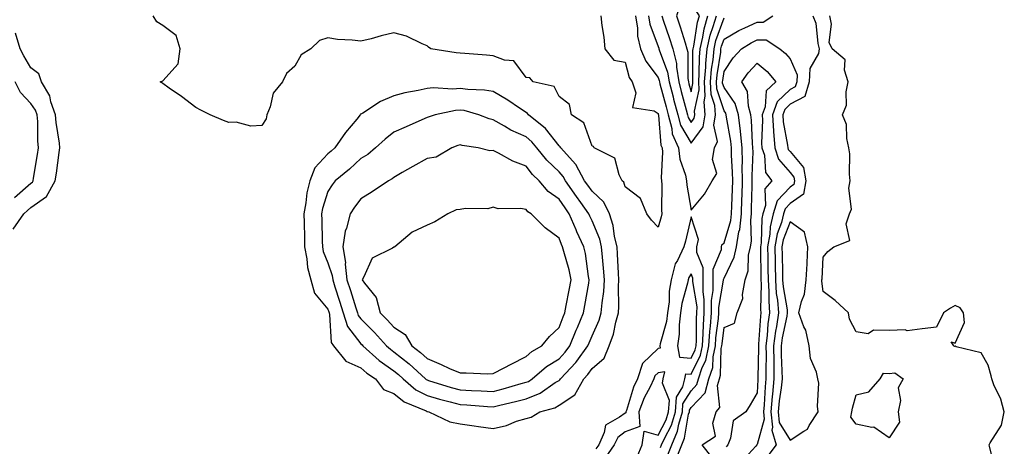
# Model space of a CAD drawing. Units: inches. Extents: x 899843 to 902483, y 7271498 to 7274138.
# Drawn here: x 900905 to 901203, y 7273821 to 7273951 of the extents above; entities that cross this region are included whole.
import ezdxf

# ---------------------------------------------------------------- set-up
doc = ezdxf.new("R2010")
doc.units = ezdxf.units.IN
doc.header["$MEASUREMENT"] = 0
doc.layers.add('Contour_89987271', color=7, linetype='Continuous', true_color=0x3183d5)

msp = doc.modelspace()

# ---------------------------------------------------------------- linework, layer by layer
at = {"layer": 'Contour_89987271'}
for points in [[(901108.05, 7273928.88, 3321), (901108.57, 7273931.4, 3321), (901108.55, 7273931.92, 3321), (901108.59, 7273932.46, 3321), (901108.62, 7273941.35, 3321), (901108.67, 7273941.92, 3321), (901108.85, 7273942.72, 3321), (901110.02, 7273949.95, 3321), (901110.59, 7273951.92, 3321), (901109.57, 7273953.44, 3321), (901108.05, 7273954.83, 3321), (901104.75, 7273955.21, 3321), (901103.62, 7273951.92, 3321), (901104.74, 7273948.61, 3321), (901106.23, 7273943.75, 3321), (901106.81, 7273941.92, 3321), (901107.05, 7273940.92, 3321), (901107.09, 7273932.88, 3321), (901107.24, 7273931.92, 3321), (901107.42, 7273931.29, 3321)], [(901058.05, 7273829.93, 3318), (901059.64, 7273830.34, 3318), (901062.27, 7273831.92, 3318), (901066.8, 7273833.17, 3318), (901068.05, 7273833.92, 3318), (901072.86, 7273837.12, 3318), (901075.56, 7273841.92, 3318), (901076.77, 7273843.2, 3318), (901078.05, 7273845.05, 3318), (901081.77, 7273848.2, 3318), (901083.23, 7273851.92, 3318), (901084.53, 7273855.44, 3318), (901085.23, 7273859.11, 3318), (901086.03, 7273861.92, 3318), (901086.17, 7273863.8, 3318), (901086.06, 7273869.93, 3318), (901086.18, 7273871.92, 3318), (901086.03, 7273873.93, 3318), (901085.8, 7273879.67, 3318), (901085.63, 7273881.92, 3318), (901084.87, 7273885.09, 3318), (901084.47, 7273888.34, 3318), (901083.31, 7273891.92, 3318), (901081.6, 7273895.46, 3318), (901078.05, 7273898.74, 3318), (901076.73, 7273900.6, 3318), (901075.81, 7273901.92, 3318), (901073.12, 7273906.85, 3318), (901073.08, 7273906.95, 3318), (901068.59, 7273911.92, 3318), (901068.39, 7273912.26, 3318), (901068.05, 7273912.54, 3318), (901063.93, 7273917.8, 3318), (901058.79, 7273921.92, 3318), (901058.48, 7273922.36, 3318), (901058.05, 7273922.58, 3318), (901056.08, 7273923.89, 3318), (901052.49, 7273926.36, 3318), (901048.05, 7273928.93, 3318), (901045.52, 7273929.39, 3318), (901040.43, 7273929.54, 3318), (901038.05, 7273929.87, 3318), (901035.84, 7273929.71, 3318), (901029.94, 7273930.04, 3318), (901028.05, 7273929.85, 3318), (901025.37, 7273929.24, 3318), (901021.38, 7273928.59, 3318), (901018.05, 7273927.69, 3318), (901014.01, 7273925.96, 3318), (901008.59, 7273922.46, 3318), (901008.05, 7273922.14, 3318), (901007.9, 7273922.07, 3318), (901007.83, 7273921.92, 3318), (901006.77, 7273920.64, 3318), (901003.37, 7273916.6, 3318), (901000.15, 7273911.92, 3318), (900999.05, 7273910.91, 3318), (900998.05, 7273910.09, 3318), (900994.09, 7273905.88, 3318), (900992.53, 7273901.92, 3318), (900991.68, 7273898.3, 3318), (900991.35, 7273895.22, 3318), (900990.72, 7273891.92, 3318), (900990.79, 7273889.19, 3318), (900990.9, 7273884.77, 3318), (900990.97, 7273881.92, 3318), (900991.69, 7273878.29, 3318), (900991.82, 7273875.69, 3318), (900992.88, 7273871.92, 3318), (900993.96, 7273867.83, 3318), (900998.05, 7273862.98, 3318), (900998.31, 7273862.17, 3318), (900998.39, 7273861.92, 3318), (900998.54, 7273861.43, 3318), (900999.04, 7273852.91, 3318), (900999.68, 7273851.92, 3318), (901003.43, 7273847.29, 3318), (901008.05, 7273845.24, 3318), (901009.81, 7273843.68, 3318), (901012.43, 7273841.92, 3318), (901014.85, 7273838.72, 3318), (901018.05, 7273837.5, 3318), (901021.09, 7273834.97, 3318), (901027.75, 7273832.22, 3318), (901028.05, 7273832.07, 3318), (901028.16, 7273832.03, 3318), (901028.61, 7273831.92, 3318), (901035.01, 7273828.87, 3318), (901038.05, 7273828.25, 3318), (901042.29, 7273827.68, 3318), (901043.65, 7273827.52, 3318), (901048.05, 7273826.91, 3318), (901052.15, 7273827.82, 3318), (901055.2, 7273829.07, 3318)], [(901068.05, 7273841.46, 3319), (901068.32, 7273841.65, 3319), (901068.48, 7273841.92, 3319), (901073.12, 7273846.85, 3319), (901073.44, 7273847.31, 3319), (901076.79, 7273851.92, 3319), (901077.15, 7273852.82, 3319), (901078.05, 7273854.91, 3319), (901080.24, 7273859.73, 3319), (901080.86, 7273861.92, 3319), (901081.07, 7273864.94, 3319), (901081.58, 7273868.39, 3319), (901081.79, 7273871.92, 3319), (901081.54, 7273875.41, 3319), (901081.18, 7273878.79, 3319), (901080.95, 7273881.92, 3319), (901080.39, 7273884.25, 3319), (901078.05, 7273889.79, 3319), (901077.35, 7273891.23, 3319), (901077.06, 7273891.92, 3319), (901074.65, 7273895.32, 3319), (901073.32, 7273897.19, 3319), (901070.03, 7273901.92, 3319), (901069.33, 7273903.2, 3319), (901068.05, 7273904.59, 3319), (901064.32, 7273908.2, 3319), (901061.35, 7273911.92, 3319), (901059.86, 7273913.73, 3319), (901058.05, 7273915.25, 3319), (901053.43, 7273917.29, 3319), (901051.48, 7273918.49, 3319), (901048.05, 7273920.42, 3319), (901046.84, 7273920.71, 3319), (901043.77, 7273921.92, 3319), (901039.31, 7273923.18, 3319), (901038.05, 7273923.36, 3319), (901036.71, 7273923.26, 3319), (901030.5, 7273921.92, 3319), (901028.68, 7273921.3, 3319), (901028.05, 7273921.06, 3319), (901026.51, 7273920.38, 3319), (901021.69, 7273918.28, 3319), (901018.05, 7273916.62, 3319), (901015.39, 7273914.58, 3319), (901012.49, 7273911.92, 3319), (901010.08, 7273909.9, 3319), (901008.05, 7273908.65, 3319), (901004.52, 7273905.45, 3319), (901000.2, 7273901.92, 3319), (900999.27, 7273900.71, 3319), (900998.05, 7273898.7, 3319), (900996.42, 7273893.54, 3319), (900996.12, 7273891.92, 3319), (900996.16, 7273890.04, 3319), (900996.31, 7273883.66, 3319), (900996.35, 7273881.92, 3319), (900996.63, 7273880.5, 3319), (900998.05, 7273877.06, 3319), (900999.35, 7273873.22, 3319), (900999.49, 7273871.92, 3319), (901000.16, 7273869.8, 3319), (901001.57, 7273865.44, 3319), (901002.69, 7273861.92, 3319), (901003.95, 7273857.82, 3319), (901008.05, 7273852.55, 3319), (901008.36, 7273852.23, 3319), (901008.65, 7273851.92, 3319), (901013.6, 7273847.47, 3319), (901018.05, 7273844.33, 3319), (901019.39, 7273843.26, 3319), (901020.85, 7273841.92, 3319), (901024.7, 7273838.57, 3319), (901028.05, 7273836.82, 3319), (901031.85, 7273835.73, 3319), (901035.02, 7273834.95, 3319), (901038.05, 7273834.14, 3319), (901040.15, 7273834.03, 3319), (901046.41, 7273833.56, 3319), (901048.05, 7273833.47, 3319), (901050.12, 7273833.99, 3319), (901054.9, 7273835.07, 3319), (901058.05, 7273835.9, 3319), (901062.35, 7273837.62, 3319), (901066.89, 7273840.76, 3319)], [(901058.05, 7273840.86, 3320), (901058.81, 7273841.16, 3320), (901059.92, 7273841.92, 3320), (901064.3, 7273845.68, 3320), (901068.05, 7273848.02, 3320), (901069.95, 7273850.03, 3320), (901071.33, 7273851.92, 3320), (901073.27, 7273856.7, 3320), (901073.61, 7273857.48, 3320), (901075.47, 7273861.92, 3320), (901075.87, 7273864.1, 3320), (901077.05, 7273870.91, 3320), (901077.23, 7273871.92, 3320), (901077.02, 7273872.95, 3320), (901076.06, 7273879.93, 3320), (901075.59, 7273881.92, 3320), (901073.49, 7273886.48, 3320), (901073.21, 7273887.08, 3320), (901071.17, 7273891.92, 3320), (901069.87, 7273893.75, 3320), (901068.05, 7273896.37, 3320), (901064.78, 7273898.65, 3320), (901062.01, 7273901.92, 3320), (901059.99, 7273903.86, 3320), (901058.05, 7273906.37, 3320), (901054.02, 7273907.9, 3320), (901049.71, 7273910.26, 3320), (901048.05, 7273911.07, 3320), (901047.11, 7273910.98, 3320), (901043.56, 7273911.92, 3320), (901038.75, 7273912.62, 3320), (901038.05, 7273912.84, 3320), (901037.37, 7273912.59, 3320), (901035.56, 7273911.92, 3320), (901030.86, 7273909.11, 3320), (901028.05, 7273908.64, 3320), (901023.72, 7273906.26, 3320), (901020.52, 7273904.39, 3320), (901018.05, 7273902.97, 3320), (901017.47, 7273902.5, 3320), (901016.43, 7273901.92, 3320), (901011.42, 7273898.55, 3320), (901008.05, 7273896.41, 3320), (901006.07, 7273893.9, 3320), (901004.8, 7273891.92, 3320), (901003.67, 7273887.55, 3320), (901003.3, 7273886.68, 3320), (901002.54, 7273881.92, 3320), (901003.32, 7273877.19, 3320), (901003.28, 7273876.69, 3320), (901003.8, 7273871.92, 3320), (901004.83, 7273868.71, 3320), (901006.49, 7273863.48, 3320), (901006.99, 7273861.92, 3320), (901007.23, 7273861.11, 3320), (901008.05, 7273860.05, 3320), (901012.1, 7273855.97, 3320), (901015.82, 7273851.92, 3320), (901017, 7273850.87, 3320), (901018.05, 7273850.12, 3320), (901022.61, 7273846.48, 3320), (901027.57, 7273841.92, 3320), (901027.83, 7273841.7, 3320), (901028.05, 7273841.58, 3320), (901028.53, 7273841.44, 3320), (901035.42, 7273839.29, 3320), (901038.05, 7273838.59, 3320), (901041.56, 7273838.4, 3320), (901044.46, 7273838.33, 3320), (901048.05, 7273838.13, 3320), (901051.08, 7273838.89, 3320), (901056.59, 7273840.46, 3320)], [(901058.05, 7273848.73, 3321), (901059.79, 7273850.18, 3321), (901062.84, 7273851.92, 3321), (901065.18, 7273854.79, 3321), (901068.05, 7273857.5, 3321), (901069.31, 7273860.66, 3321), (901069.84, 7273861.92, 3321), (901070.24, 7273864.12, 3321), (901071.15, 7273868.82, 3321), (901071.71, 7273871.92, 3321), (901071.1, 7273874.97, 3321), (901069.48, 7273880.49, 3321), (901069.14, 7273881.92, 3321), (901068.8, 7273882.67, 3321), (901068.05, 7273884.56, 3321), (901063.85, 7273887.71, 3321), (901059.6, 7273891.92, 3321), (901058.64, 7273892.51, 3321), (901058.05, 7273893.24, 3321), (901056.42, 7273893.55, 3321), (901049.61, 7273893.47, 3321), (901048.05, 7273893.98, 3321), (901046.52, 7273893.45, 3321), (901039.7, 7273893.56, 3321), (901038.05, 7273893.24, 3321), (901036.88, 7273893.09, 3321), (901034.36, 7273891.92, 3321), (901030.44, 7273889.53, 3321), (901028.05, 7273888.48, 3321), (901023.58, 7273886.39, 3321), (901018.28, 7273881.92, 3321), (901018.13, 7273881.83, 3321), (901018.05, 7273881.77, 3321), (901017.62, 7273881.49, 3321), (901011.48, 7273878.49, 3321), (901008.96, 7273872.83, 3321), (901008.38, 7273871.92, 3321), (901009.11, 7273870.86, 3321), (901012.68, 7273866.55, 3321), (901013.89, 7273861.92, 3321), (901015.96, 7273859.83, 3321), (901018.05, 7273857.55, 3321), (901021.45, 7273855.32, 3321), (901023.48, 7273851.92, 3321), (901026.04, 7273849.91, 3321), (901028.05, 7273848.07, 3321), (901032.38, 7273846.25, 3321), (901034.87, 7273845.1, 3321), (901038.05, 7273843.69, 3321), (901039.91, 7273843.78, 3321), (901046.52, 7273843.45, 3321), (901048.05, 7273843.55, 3321), (901051.42, 7273845.29, 3321), (901053.57, 7273846.4, 3321)], [(901138.05, 7273823.35, 3318), (901142.22, 7273826.09, 3318), (901143.34, 7273826.63, 3318), (901143.87, 7273827.74, 3318), (901146.6, 7273831.92, 3318), (901146.36, 7273833.62, 3318), (901146.78, 7273840.65, 3318), (901146.47, 7273841.92, 3318), (901146.05, 7273843.92, 3318), (901144.24, 7273848.11, 3318), (901143.8, 7273851.92, 3318), (901142.81, 7273856.68, 3318), (901142.25, 7273857.72, 3318), (901140.72, 7273861.92, 3318), (901141.47, 7273865.34, 3318), (901142.43, 7273867.54, 3318), (901142.97, 7273871.92, 3318), (901143.21, 7273876.76, 3318), (901143.22, 7273877.09, 3318), (901143.46, 7273881.92, 3318), (901142.47, 7273886.34, 3318), (901138.05, 7273889.48, 3318), (901135.95, 7273884.02, 3318), (901135.58, 7273881.92, 3318), (901135.63, 7273879.5, 3318), (901135.74, 7273874.22, 3318), (901135.78, 7273871.92, 3318), (901135.92, 7273869.79, 3318), (901137.13, 7273862.85, 3318), (901137.2, 7273861.92, 3318), (901137.05, 7273860.92, 3318), (901135.63, 7273854.34, 3318), (901135.32, 7273851.92, 3318), (901135.35, 7273849.22, 3318), (901135.6, 7273844.37, 3318), (901135.63, 7273841.92, 3318), (901135.34, 7273839.21, 3318), (901134.73, 7273835.24, 3318), (901134.42, 7273831.92, 3318), (901134.79, 7273828.66, 3318)], [(901108.05, 7273848.19, 3319), (901109.29, 7273850.68, 3319), (901109.56, 7273851.92, 3319), (901109.66, 7273853.53, 3319), (901109.73, 7273860.24, 3319), (901109.85, 7273861.92, 3319), (901109.86, 7273863.73, 3319), (901108.58, 7273871.39, 3319), (901108.58, 7273871.92, 3319), (901108.58, 7273872.45, 3319), (901108.05, 7273873.74, 3319), (901107.35, 7273872.62, 3319), (901107.18, 7273871.92, 3319), (901106.99, 7273870.86, 3319), (901105.23, 7273864.74, 3319), (901104.84, 7273861.92, 3319), (901104.43, 7273858.3, 3319), (901104.49, 7273855.47, 3319), (901103.94, 7273851.92, 3319), (901104.6, 7273848.47, 3319)], [(901168.05, 7273824.06, 3317), (901163.44, 7273827.3, 3317), (901162.8, 7273827.16, 3317), (901158.05, 7273828.16, 3317), (901156.46, 7273830.33, 3317), (901156.76, 7273831.92, 3317), (901156.95, 7273833.01, 3317), (901158.05, 7273837.11, 3317), (901161.95, 7273838.02, 3317), (901165.36, 7273841.92, 3317), (901166.31, 7273843.66, 3317), (901168.05, 7273843.58, 3317), (901169.84, 7273843.71, 3317), (901172.27, 7273841.92, 3317), (901170.77, 7273839.21, 3317), (901171.48, 7273835.36, 3317), (901170.81, 7273831.92, 3317), (901171.21, 7273828.76, 3317)]]:
    msp.add_polyline3d(points, close=True, dxfattribs=at)
for points in [[(901080.69, 7273951.92, 3317), (901081.03, 7273948.94, 3317), (901081.59, 7273945.46, 3317), (901081.96, 7273941.92, 3317), (901084.62, 7273938.49, 3317), (901088.05, 7273937.82, 3317), (901089.34, 7273933.21, 3317), (901090.21, 7273931.92, 3317), (901091.36, 7273928.62, 3317), (901090.27, 7273924.14, 3317), (901096.89, 7273923.08, 3317), (901098.05, 7273922.33, 3317), (901098.13, 7273922.01, 3317), (901098.16, 7273921.92, 3317), (901098.2, 7273921.77, 3317), (901098.88, 7273912.75, 3317), (901099.25, 7273911.92, 3317), (901099.42, 7273910.55, 3317), (901098.95, 7273902.82, 3317), (901099.11, 7273901.92, 3317), (901099.2, 7273900.77, 3317), (901099.11, 7273892.98, 3317), (901099.21, 7273891.92, 3317), (901098.97, 7273891, 3317), (901098.05, 7273887.88, 3317), (901096.09, 7273889.96, 3317), (901094.66, 7273891.92, 3317), (901092.7, 7273896.57, 3317), (901088.05, 7273900.11, 3317), (901087.66, 7273901.54, 3317), (901087.22, 7273901.92, 3317), (901086.28, 7273903.69, 3317), (901084.92, 7273908.8, 3317), (901078.69, 7273911.92, 3317), (901078.48, 7273912.35, 3317), (901078.05, 7273912.38, 3317), (901075.57, 7273919.44, 3317), (901071.78, 7273921.92, 3317), (901071.2, 7273925.07, 3317), (901068.05, 7273927.48, 3317), (901066.62, 7273930.48, 3317), (901060.21, 7273931.92, 3317), (901059.2, 7273933.07, 3317), (901058.05, 7273933.24, 3317), (901054.39, 7273938.26, 3317), (901051.52, 7273938.44, 3317), (901048.05, 7273939.83, 3317), (901046.09, 7273939.96, 3317), (901039.47, 7273940.49, 3317), (901038.05, 7273940.59, 3317), (901036.87, 7273940.74, 3317), (901029.24, 7273941.92, 3317), (901028.55, 7273942.42, 3317), (901028.05, 7273942.83, 3317), (901026.59, 7273943.38, 3317), (901021.86, 7273945.74, 3317), (901018.05, 7273946.73, 3317), (901014.17, 7273945.8, 3317), (901011.1, 7273944.97, 3317), (901008.05, 7273944.21, 3317), (901005.41, 7273944.57, 3317), (901000.9, 7273944.77, 3317), (900998.05, 7273945.24, 3317), (900995.51, 7273944.46, 3317), (900992.81, 7273941.92, 3317), (900989.9, 7273940.07, 3317), (900988.05, 7273936.64, 3317), (900985.5, 7273934.47, 3317), (900984.25, 7273931.92, 3317), (900981.48, 7273928.49, 3317), (900980.51, 7273924.38, 3317), (900979.48, 7273921.92, 3317), (900979.32, 7273920.65, 3317), (900978.05, 7273918.64, 3317), (900974.64, 7273918.51, 3317), (900970.25, 7273919.71, 3317), (900968.05, 7273919.57, 3317), (900966.35, 7273920.22, 3317), (900962.34, 7273921.92, 3317), (900959.48, 7273923.35, 3317), (900958.05, 7273924.09, 3317), (900953.62, 7273927.49, 3317), (900949.94, 7273930.03, 3317), (900948.05, 7273931.35, 3317), (900947.7, 7273931.58, 3317), (900947.19, 7273931.92, 3317), (900947.82, 7273932.14, 3317), (900948.05, 7273932.22, 3317), (900952.66, 7273937.31, 3317), (900953.29, 7273941.92, 3317), (900952.07, 7273945.94, 3317), (900948.05, 7273948.96, 3317), (900946.19, 7273950.06, 3317), (900945.04, 7273951.92, 3317)], [(901091.24, 7273951.92, 3318), (901091.85, 7273948.12, 3318), (901091.86, 7273945.74, 3318), (901092.75, 7273941.92, 3318), (901094.31, 7273938.19, 3318), (901098.05, 7273933.26, 3318), (901098.42, 7273932.29, 3318), (901098.47, 7273931.92, 3318), (901098.63, 7273931.34, 3318), (901100.46, 7273924.33, 3318), (901101.09, 7273921.92, 3318), (901102.19, 7273917.78, 3318), (901102.31, 7273916.18, 3318), (901104.21, 7273911.92, 3318), (901104.63, 7273908.49, 3318), (901106.34, 7273903.63, 3318), (901106.65, 7273901.92, 3318), (901106.75, 7273900.62, 3318), (901108.05, 7273893, 3318), (901112.1, 7273897.87, 3318), (901114.48, 7273901.92, 3318), (901115.88, 7273904.1, 3318), (901114.52, 7273908.39, 3318), (901115.13, 7273911.92, 3318), (901116.1, 7273913.87, 3318), (901114.93, 7273918.8, 3318), (901115.46, 7273921.92, 3318), (901115.23, 7273924.73, 3318), (901114.16, 7273928.03, 3318), (901113.98, 7273931.92, 3318), (901114.26, 7273935.71, 3318), (901114.71, 7273938.59, 3318), (901115.01, 7273941.92, 3318), (901115.59, 7273944.38, 3318), (901118.05, 7273951.34, 3318)], [(901095.12, 7273951.92, 3319), (901095.53, 7273949.39, 3319), (901098.05, 7273942.64, 3319), (901098.24, 7273942.11, 3319), (901098.3, 7273941.92, 3319), (901098.38, 7273941.59, 3319), (901100.94, 7273934.8, 3319), (901101.4, 7273931.92, 3319), (901102.59, 7273927.38, 3319), (901102.78, 7273926.66, 3319), (901104.03, 7273921.92, 3319), (901104.87, 7273918.74, 3319), (901108.05, 7273913.34, 3319), (901111.71, 7273918.26, 3319), (901112.33, 7273921.92, 3319), (901112.01, 7273925.88, 3319), (901112.37, 7273927.6, 3319), (901112.17, 7273931.92, 3319), (901112.5, 7273936.37, 3319), (901112.5, 7273937.47, 3319), (901112.89, 7273941.92, 3319), (901113.88, 7273946.09, 3319), (901114.78, 7273948.65, 3319), (901115.71, 7273951.92, 3319)], [(901099.15, 7273951.92, 3320), (901099.71, 7273950.26, 3320), (901101.46, 7273945.33, 3320), (901102.56, 7273941.92, 3320), (901103.6, 7273937.47, 3320), (901103.61, 7273936.36, 3320), (901104.32, 7273931.92, 3320), (901105.1, 7273928.97, 3320), (901106.58, 7273923.39, 3320), (901106.97, 7273921.92, 3320), (901107.19, 7273921.06, 3320), (901108.05, 7273919.61, 3320), (901109.04, 7273920.93, 3320), (901109.2, 7273921.92, 3320), (901109.12, 7273922.98, 3320), (901110.47, 7273929.5, 3320), (901110.36, 7273931.92, 3320), (901110.55, 7273934.41, 3320), (901110.56, 7273939.41, 3320), (901110.78, 7273941.92, 3320), (901111.62, 7273945.48, 3320), (901112.02, 7273947.96, 3320), (901113.15, 7273951.92, 3320)], [(901101.03, 7273818.93, 3317), (901102.18, 7273821.92, 3317), (901103.95, 7273826.02, 3317), (901104.31, 7273828.19, 3317), (901105.43, 7273831.92, 3317), (901105.6, 7273834.36, 3317), (901108.05, 7273838.32, 3317), (901109.8, 7273840.17, 3317), (901110.28, 7273841.92, 3317), (901111.46, 7273845.33, 3317), (901112.52, 7273847.45, 3317), (901113.47, 7273851.92, 3317), (901113.75, 7273856.22, 3317), (901113.95, 7273857.83, 3317), (901114.26, 7273861.92, 3317), (901114.27, 7273865.7, 3317), (901114.78, 7273868.65, 3317), (901114.8, 7273871.92, 3317), (901114.8, 7273875.17, 3317), (901117.25, 7273881.12, 3317), (901117.25, 7273881.92, 3317), (901117.4, 7273882.56, 3317), (901118.05, 7273883.14, 3317), (901120.11, 7273889.86, 3317), (901120.35, 7273891.92, 3317), (901120.42, 7273894.29, 3317), (901120.61, 7273899.35, 3317), (901120.69, 7273901.92, 3317), (901120.65, 7273904.53, 3317), (901120.31, 7273909.66, 3317), (901120.27, 7273911.92, 3317), (901120.07, 7273913.94, 3317), (901118.78, 7273921.19, 3317), (901118.69, 7273921.92, 3317), (901118.55, 7273922.42, 3317), (901118.05, 7273923.13, 3317), (901115.89, 7273929.76, 3317), (901115.79, 7273931.92, 3317), (901115.95, 7273934.03, 3317), (901117.03, 7273940.9, 3317), (901117.12, 7273941.92, 3317), (901117.3, 7273942.67, 3317), (901118.05, 7273944.79, 3317), (901122.53, 7273947.44, 3317), (901124.36, 7273948.23, 3317), (901128.05, 7273950.02, 3317), (901129.94, 7273950.03, 3317), (901132.78, 7273951.92, 3317)], [(901144.97, 7273951.92, 3317), (901145.84, 7273949.71, 3317), (901146.43, 7273943.54, 3317), (901146.84, 7273941.92, 3317), (901146.65, 7273940.51, 3317), (901144.04, 7273935.93, 3317), (901143.86, 7273931.92, 3317), (901142.51, 7273927.46, 3317), (901138.05, 7273925.11, 3317), (901136.42, 7273923.55, 3317), (901135.81, 7273921.92, 3317), (901135.95, 7273919.82, 3317), (901137.27, 7273912.7, 3317), (901137.33, 7273911.92, 3317), (901137.51, 7273911.38, 3317), (901138.05, 7273910.75, 3317), (901142.09, 7273905.96, 3317), (901142.87, 7273901.92, 3317), (901142.08, 7273897.9, 3317), (901138.05, 7273895.05, 3317), (901136.54, 7273893.43, 3317), (901136.07, 7273891.92, 3317), (901135.41, 7273889.28, 3317), (901134.1, 7273885.87, 3317), (901133.42, 7273881.92, 3317), (901133.49, 7273877.37, 3317), (901133.51, 7273876.45, 3317), (901133.6, 7273871.92, 3317), (901133.87, 7273867.74, 3317), (901134.22, 7273865.75, 3317), (901134.53, 7273861.92, 3317), (901133.9, 7273857.77, 3317), (901133.6, 7273856.37, 3317), (901133.03, 7273851.92, 3317), (901133.1, 7273846.97, 3317), (901133.1, 7273846.87, 3317), (901133.18, 7273841.92, 3317), (901132.68, 7273837.29, 3317), (901132.64, 7273836.52, 3317), (901132.21, 7273831.92, 3317), (901132.74, 7273827.23, 3317), (901132.49, 7273826.36, 3317), (901133.83, 7273821.92, 3317), (901131.33, 7273818.64, 3317)], [(901200.3, 7273814.17, 3317), (901198.43, 7273821.54, 3317), (901198.37, 7273821.92, 3317), (901198.63, 7273822.5, 3317), (901202.13, 7273827.84, 3317), (901202.96, 7273831.92, 3317), (901201.9, 7273835.77, 3317), (901199.83, 7273840.14, 3317), (901199.16, 7273841.92, 3317), (901198.96, 7273842.83, 3317), (901198.05, 7273846.11, 3317), (901195.97, 7273849.84, 3317), (901188.34, 7273851.63, 3317), (901188.05, 7273851.77, 3317), (901187.87, 7273851.74, 3317), (901187.65, 7273851.92, 3317), (901186.85, 7273853.11, 3317), (901188.05, 7273852.68, 3317), (901190.94, 7273859.03, 3317), (901190.61, 7273861.92, 3317), (901189.54, 7273863.41, 3317), (901188.05, 7273864.11, 3317), (901186.65, 7273863.32, 3317), (901184.58, 7273861.92, 3317), (901182.43, 7273857.54, 3317), (901178.05, 7273857.08, 3317), (901173.53, 7273856.44, 3317), (901172.87, 7273856.74, 3317), (901168.05, 7273856.53, 3317), (901163.31, 7273856.66, 3317), (901161.72, 7273855.59, 3317), (901158.05, 7273856.19, 3317), (901156.08, 7273859.95, 3317), (901155.77, 7273861.92, 3317), (901151.75, 7273865.61, 3317), (901148.05, 7273868.38, 3317), (901147.67, 7273871.54, 3317), (901147.71, 7273871.92, 3317), (901147.73, 7273872.24, 3317), (901148.05, 7273878.82, 3317), (901149.51, 7273880.46, 3317), (901151.34, 7273881.92, 3317), (901156.14, 7273883.83, 3317), (901155.07, 7273888.93, 3317), (901156.01, 7273891.92, 3317), (901156.67, 7273893.3, 3317), (901155.86, 7273899.73, 3317), (901156.3, 7273901.92, 3317), (901156.06, 7273903.91, 3317), (901156.18, 7273910.05, 3317), (901155.87, 7273911.92, 3317), (901155.22, 7273914.75, 3317), (901155.13, 7273919, 3317), (901153.96, 7273921.92, 3317), (901155.15, 7273924.82, 3317), (901155.02, 7273928.89, 3317), (901155.67, 7273931.92, 3317), (901154.53, 7273935.44, 3317), (901154.74, 7273938.62, 3317), (901150.77, 7273941.92, 3317), (901149.94, 7273943.81, 3317), (901150.56, 7273949.41, 3317), (901150.07, 7273951.92, 3317)], [(900902.66, 7273887.31, 3318), (900905.9, 7273891.92, 3318), (900907, 7273892.96, 3318), (900908.05, 7273893.86, 3318), (900912.76, 7273897.2, 3318), (900915.38, 7273901.92, 3318), (900915.75, 7273904.22, 3318), (900916.59, 7273910.46, 3318), (900916.81, 7273911.92, 3318), (900916.69, 7273913.28, 3318), (900915.69, 7273919.56, 3318), (900915.5, 7273921.92, 3318), (900914.11, 7273925.86, 3318), (900913.78, 7273927.64, 3318), (900911.26, 7273931.92, 3318), (900910.42, 7273934.28, 3318), (900908.05, 7273936.16, 3318), (900905.93, 7273939.8, 3318), (900904.74, 7273941.92, 3318), (900903.35, 7273946.62, 3318)], [(901103.46, 7273817.33, 3316), (901105.21, 7273821.92, 3316), (901106.07, 7273823.9, 3316), (901107.3, 7273831.18, 3316), (901107.53, 7273831.92, 3316), (901107.56, 7273832.41, 3316), (901108.05, 7273833.2, 3316), (901112.28, 7273837.68, 3316), (901113.46, 7273841.92, 3316), (901114.63, 7273845.34, 3316), (901114.72, 7273848.59, 3316), (901115.43, 7273851.92, 3316), (901115.59, 7273854.38, 3316), (901116.33, 7273860.2, 3316), (901116.46, 7273861.92, 3316), (901116.46, 7273863.51, 3316), (901117.91, 7273871.77, 3316), (901117.91, 7273871.92, 3316), (901117.91, 7273872.06, 3316), (901118.05, 7273872.41, 3316), (901121.16, 7273878.8, 3316), (901121.82, 7273881.92, 3316), (901122.56, 7273886.43, 3316), (901122.79, 7273887.17, 3316), (901123.35, 7273891.92, 3316), (901123.48, 7273896.49, 3316), (901123.5, 7273897.37, 3316), (901123.63, 7273901.92, 3316), (901123.57, 7273906.4, 3316), (901123.61, 7273907.48, 3316), (901123.54, 7273911.92, 3316), (901123.04, 7273916.9, 3316), (901123.03, 7273916.94, 3316), (901122.44, 7273921.92, 3316), (901121.45, 7273925.32, 3316), (901118.05, 7273930.16, 3316), (901117.62, 7273931.49, 3316), (901117.6, 7273931.92, 3316), (901117.63, 7273932.34, 3316), (901118.05, 7273935, 3316), (901120.81, 7273939.17, 3316), (901123.31, 7273941.92, 3316), (901126.22, 7273943.75, 3316), (901128.05, 7273944.63, 3316), (901130.77, 7273944.64, 3316), (901134.92, 7273941.92, 3316), (901136.68, 7273940.54, 3316), (901138.05, 7273938.87, 3316), (901140.15, 7273934.02, 3316), (901140.05, 7273931.92, 3316), (901139.59, 7273930.38, 3316), (901138.05, 7273929.58, 3316), (901134.15, 7273925.83, 3316), (901132.7, 7273921.92, 3316), (901133.03, 7273916.94, 3316), (901133.03, 7273916.89, 3316), (901133.43, 7273911.92, 3316), (901134.58, 7273908.45, 3316), (901138.05, 7273904.39, 3316), (901139.18, 7273903.05, 3316), (901139.4, 7273901.92, 3316), (901139.18, 7273900.8, 3316), (901138.05, 7273900, 3316), (901134.14, 7273895.83, 3316), (901132.95, 7273891.92, 3316), (901131.97, 7273888, 3316), (901131.92, 7273885.79, 3316), (901131.25, 7273881.92, 3316), (901131.31, 7273878.66, 3316), (901131.35, 7273875.22, 3316), (901131.41, 7273871.92, 3316), (901131.65, 7273868.33, 3316), (901131.57, 7273865.44, 3316), (901131.85, 7273861.92, 3316), (901131.36, 7273858.61, 3316), (901131.14, 7273855.01, 3316), (901130.74, 7273851.92, 3316), (901130.78, 7273849.2, 3316), (901130.68, 7273844.55, 3316), (901130.72, 7273841.92, 3316), (901130.46, 7273839.51, 3316), (901130.2, 7273834.07, 3316), (901129.99, 7273831.92, 3316), (901130.24, 7273829.72, 3316), (901128.05, 7273821.99, 3316), (901128.01, 7273821.96, 3316), (901128, 7273821.92, 3316), (901127.63, 7273821.5, 3316), (901123.26, 7273816.71, 3316)], [(901114.3, 7273818.18, 3315), (901111.4, 7273821.92, 3315), (901115.42, 7273824.55, 3315), (901114.66, 7273828.53, 3315), (901115.64, 7273831.92, 3315), (901116.77, 7273833.2, 3315), (901116.08, 7273839.95, 3315), (901116.62, 7273841.92, 3315), (901116.99, 7273842.98, 3315), (901117.21, 7273851.08, 3315), (901117.39, 7273851.92, 3315), (901117.43, 7273852.55, 3315), (901118.05, 7273857.43, 3315), (901121.17, 7273858.8, 3315), (901122, 7273861.92, 3315), (901123.74, 7273866.24, 3315), (901123.61, 7273867.48, 3315), (901124.45, 7273871.92, 3315), (901125.35, 7273874.62, 3315), (901125.5, 7273879.37, 3315), (901126.03, 7273881.92, 3315), (901126.32, 7273883.65, 3315), (901126.12, 7273890, 3315), (901126.35, 7273891.92, 3315), (901126.39, 7273893.57, 3315), (901126.53, 7273900.4, 3315), (901126.57, 7273901.92, 3315), (901126.55, 7273903.42, 3315), (901126.83, 7273910.7, 3315), (901126.81, 7273911.92, 3315), (901126.67, 7273913.3, 3315), (901126.39, 7273920.26, 3315), (901126.2, 7273921.92, 3315), (901125.43, 7273924.54, 3315), (901125.13, 7273929, 3315), (901123.48, 7273931.92, 3315), (901125.36, 7273934.61, 3315), (901128.05, 7273937.53, 3315), (901131.14, 7273935.01, 3315), (901133.76, 7273931.92, 3315), (901130.8, 7273929.17, 3315), (901130.49, 7273924.36, 3315), (901129.59, 7273921.92, 3315), (901129.7, 7273920.28, 3315), (901129.42, 7273913.29, 3315), (901129.53, 7273911.92, 3315), (901130.26, 7273909.71, 3315), (901130.61, 7273904.48, 3315), (901132.57, 7273901.92, 3315), (901130.45, 7273899.52, 3315), (901130.6, 7273894.48, 3315), (901129.82, 7273891.92, 3315), (901129.47, 7273890.5, 3315), (901129.3, 7273883.17, 3315), (901129.09, 7273881.92, 3315), (901129.1, 7273880.87, 3315), (901129.2, 7273873.07, 3315), (901129.22, 7273871.92, 3315), (901129.3, 7273870.66, 3315), (901129.1, 7273862.96, 3315), (901129.18, 7273861.92, 3315), (901129.04, 7273860.93, 3315), (901128.51, 7273852.38, 3315), (901128.45, 7273851.92, 3315), (901128.46, 7273851.51, 3315), (901128.26, 7273842.13, 3315), (901128.26, 7273841.92, 3315), (901128.25, 7273841.72, 3315), (901128.05, 7273837.72, 3315), (901125.93, 7273834.04, 3315), (901124.69, 7273831.92, 3315), (901120.82, 7273829.15, 3315), (901120.03, 7273823.9, 3315), (901119.16, 7273821.92, 3315), (901118.65, 7273821.32, 3315)], [(900903.05, 7273896.91, 3319), (900908.05, 7273901.17, 3319), (900908.49, 7273901.48, 3319), (900908.73, 7273901.92, 3319), (900908.86, 7273902.73, 3319), (900910.08, 7273909.89, 3319), (900910.38, 7273911.92, 3319), (900910.18, 7273914.06, 3319), (900910.11, 7273919.86, 3319), (900909.94, 7273921.92, 3319), (900909.45, 7273923.32, 3319), (900908.05, 7273925.35, 3319), (900904.85, 7273928.72, 3319), (900903.29, 7273931.92, 3319)], [(901098.84, 7273821.13, 3318), (901099.14, 7273821.92, 3318), (901099.97, 7273823.84, 3318), (901102.12, 7273827.85, 3318), (901103.33, 7273831.92, 3318), (901103.65, 7273836.32, 3318), (901105.59, 7273839.46, 3318), (901106.14, 7273841.92, 3318), (901106.49, 7273843.47, 3318), (901108.05, 7273843.35, 3318), (901110.91, 7273849.07, 3318), (901111.51, 7273851.92, 3318), (901111.76, 7273855.62, 3318), (901111.78, 7273858.19, 3318), (901112.05, 7273861.92, 3318), (901112.06, 7273865.93, 3318), (901111.67, 7273868.3, 3318), (901111.69, 7273871.92, 3318), (901111.69, 7273875.56, 3318), (901109.77, 7273880.2, 3318), (901109.76, 7273881.92, 3318), (901110.29, 7273884.16, 3318), (901108.05, 7273891.03, 3318), (901106.32, 7273883.65, 3318), (901105.85, 7273881.92, 3318), (901103.92, 7273877.8, 3318), (901103.25, 7273876.72, 3318), (901102.06, 7273871.92, 3318), (901101.45, 7273868.52, 3318), (901101.38, 7273865.24, 3318), (901100.92, 7273861.92, 3318), (901100.63, 7273859.34, 3318), (901098.7, 7273852.57, 3318), (901098.6, 7273851.92, 3318), (901098.73, 7273851.24, 3318), (901098.05, 7273851.15, 3318), (901093.37, 7273846.61, 3318), (901091.85, 7273841.92, 3318), (901090.6, 7273839.36, 3318), (901088.49, 7273832.36, 3318), (901088.32, 7273831.92, 3318), (901088.34, 7273831.63, 3318), (901088.05, 7273831.52, 3318), (901086.42, 7273830.29, 3318), (901082.09, 7273827.88, 3318), (901081.77, 7273825.64, 3318), (901080.06, 7273821.92, 3318), (901079.22, 7273820.75, 3318)], [(901091.74, 7273818.24, 3319), (901093.23, 7273821.92, 3319), (901093.87, 7273826.11, 3319), (901098.05, 7273824.89, 3319), (901100.51, 7273829.47, 3319), (901101.24, 7273831.92, 3319), (901101.48, 7273835.36, 3319), (901099.36, 7273840.61, 3319), (901099.65, 7273841.92, 3319), (901100.13, 7273844, 3319), (901098.05, 7273843.75, 3319), (901097.12, 7273842.85, 3319), (901096.82, 7273841.92, 3319), (901095.65, 7273839.52, 3319), (901093.8, 7273836.18, 3319), (901092.18, 7273831.92, 3319), (901092.53, 7273827.44, 3319), (901088.05, 7273825.84, 3319), (901085.82, 7273824.15, 3319), (901084.79, 7273821.92, 3319), (901081.99, 7273817.98, 3319)]]:
    msp.add_polyline3d(points, dxfattribs=at)

doc.saveas('drawing.dxf')
